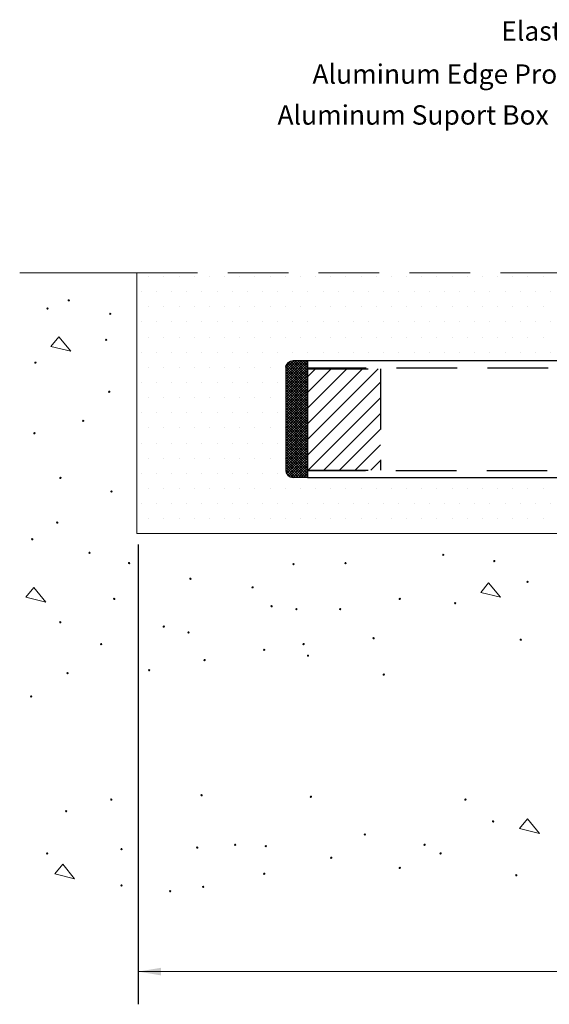
# Model space of a CAD drawing. Units: inches. Extents: x 4.98 to 14.89, y 4.22 to 10.95.
# Drawn here: x 4.98 to 7.16, y 6.78 to 10.84 of the extents above; entities that cross this region are included whole.
import ezdxf
from ezdxf.enums import TextEntityAlignment as Align

# ---------------------------------------------------------------- set-up
doc = ezdxf.new("R2010")
doc.units = ezdxf.units.IN
doc.header["$MEASUREMENT"] = 0
doc.linetypes.add('HIDDEN', pattern=[0.375, 0.25, -0.125])
doc.layers.add('3', color=7, linetype='Continuous')
doc.layers.add('HIDDEN', color=7, linetype='HIDDEN')
for name, color, linetype, lineweight in [('Dimensions', 7, 'Continuous', 15), ('HATCH', 7, 'Continuous', 15), ('WALL', 7, 'Continuous', 15)]:
    doc.layers.add(name, color=color, linetype=linetype, lineweight=lineweight)
doc.styles.add('arail', font='arial.ttf')

# ---------------------------------------------------------------- blocks, each defined once
blk = doc.blocks.new('*X4')
at = {"color": 0}
for p, q in [((5.6979, 5.8637), (5.8473, 6.013)), ((5.6979, 5.8968), (5.8141, 6.013)), ((5.6979, 5.9299), (5.781, 6.013)), ((5.6979, 5.9631), (5.7478, 6.013)), ((5.6979, 5.9962), (5.7147, 6.013)), ((5.6979, 5.8305), (5.852, 5.9846)), ((5.6988, 5.7982), (5.852, 5.9514)), ((5.7319, 5.7982), (5.852, 5.9183)), ((5.7651, 5.7982), (5.852, 5.8852)), ((5.7982, 5.7982), (5.852, 5.852)), ((5.8314, 5.7982), (5.852, 5.8189))]:
    blk.add_line(p, q, dxfattribs=at)
blk = doc.blocks.new('*X2')
at = {"color": 0}
for p, q in [((1.4265, 3.7688), (1.6069, 3.9492)), ((1.4265, 3.7909), (1.5848, 3.9492)), ((1.4265, 3.813), (1.5627, 3.9492)), ((1.4265, 3.8351), (1.5406, 3.9492)), ((1.4265, 3.8572), (1.5185, 3.9492)), ((1.4265, 3.8793), (1.4964, 3.9492)), ((1.4265, 3.7467), (1.614, 3.9342)), ((1.4265, 3.7246), (1.614, 3.9121)), ((1.4265, 3.7025), (1.614, 3.89)), ((1.614, 3.7114), (1.4275, 3.8979)), ((1.4288, 3.9037), (1.472, 3.9469)), ((1.614, 3.7335), (1.433, 3.9145)), ((1.614, 3.7556), (1.4418, 3.9278)), ((1.614, 3.7777), (1.4535, 3.9382)), ((1.614, 3.7998), (1.4681, 3.9456)), ((1.614, 3.8219), (1.4867, 3.9492)), ((1.614, 3.844), (1.5088, 3.9492)), ((1.614, 3.8661), (1.5309, 3.9492)), ((1.614, 3.8882), (1.553, 3.9492)), ((1.614, 3.9103), (1.5751, 3.9492)), ((1.614, 3.9324), (1.5972, 3.9492)), ((1.614, 3.6893), (1.4265, 3.8768)), ((1.4265, 3.6804), (1.614, 3.8679)), ((1.614, 3.6672), (1.4265, 3.8547)), ((1.4265, 3.6583), (1.614, 3.8458)), ((1.614, 3.6451), (1.4265, 3.8326)), ((1.4265, 3.6362), (1.614, 3.8237)), ((1.614, 3.623), (1.4265, 3.8105)), ((1.4265, 3.6141), (1.614, 3.8016)), ((1.614, 3.6009), (1.4265, 3.7884)), ((1.4265, 3.592), (1.614, 3.7795)), ((1.614, 3.5788), (1.4265, 3.7663)), ((1.4265, 3.5699), (1.614, 3.7574)), ((1.614, 3.5567), (1.4265, 3.7442)), ((1.4265, 3.5478), (1.614, 3.7353)), ((1.614, 3.5346), (1.4265, 3.7221)), ((1.4265, 3.5257), (1.614, 3.7132)), ((1.614, 3.5125), (1.4265, 3.7)), ((1.4265, 3.5036), (1.614, 3.6911)), ((1.614, 3.4904), (1.4265, 3.6779)), ((1.4265, 3.4815), (1.614, 3.669)), ((1.614, 3.4684), (1.4265, 3.6559)), ((1.4265, 3.4594), (1.614, 3.6469)), ((1.614, 3.4463), (1.4265, 3.6338)), ((1.4265, 3.4373), (1.614, 3.6248)), ((1.614, 3.4242), (1.4265, 3.6117)), ((1.4265, 3.4152), (1.614, 3.6027)), ((1.614, 3.4021), (1.4265, 3.5896)), ((1.4265, 3.3931), (1.614, 3.5806)), ((1.614, 3.38), (1.4265, 3.5675)), ((1.4265, 3.371), (1.614, 3.5585)), ((1.614, 3.3579), (1.4265, 3.5454)), ((1.4265, 3.3489), (1.614, 3.5364)), ((1.614, 3.3358), (1.4265, 3.5233)), ((1.4265, 3.3268), (1.614, 3.5143)), ((1.614, 3.3137), (1.4265, 3.5012)), ((1.4265, 3.3047), (1.614, 3.4922)), ((1.614, 3.2916), (1.4265, 3.4791)), ((1.4265, 3.2826), (1.614, 3.4701)), ((1.614, 3.2695), (1.4265, 3.457)), ((1.4265, 3.2605), (1.614, 3.448)), ((1.614, 3.2474), (1.4265, 3.4349)), ((1.4265, 3.2384), (1.614, 3.4259)), ((1.614, 3.2253), (1.4265, 3.4128)), ((1.4265, 3.2163), (1.614, 3.4038)), ((1.614, 3.2032), (1.4265, 3.3907)), ((1.4265, 3.1942), (1.614, 3.3817)), ((1.614, 3.1811), (1.4265, 3.3686)), ((1.4265, 3.1721), (1.614, 3.3596)), ((1.614, 3.159), (1.4265, 3.3465)), ((1.4265, 3.1501), (1.614, 3.3376)), ((1.614, 3.1369), (1.4265, 3.3244)), ((1.4265, 3.128), (1.614, 3.3155)), ((1.614, 3.1148), (1.4265, 3.3023)), ((1.4265, 3.1059), (1.614, 3.2934)), ((1.614, 3.0927), (1.4265, 3.2802)), ((1.4265, 3.0838), (1.614, 3.2713)), ((1.614, 3.0706), (1.4265, 3.2581)), ((1.4265, 3.0617), (1.614, 3.2492)), ((1.614, 3.0485), (1.4265, 3.236)), ((1.4265, 3.0396), (1.614, 3.2271)), ((1.614, 3.0264), (1.4265, 3.2139)), ((1.4265, 3.0175), (1.614, 3.205)), ((1.614, 3.0043), (1.4265, 3.1918)), ((1.614, 2.9822), (1.4265, 3.1697)), ((1.614, 2.9601), (1.4265, 3.1476)), ((1.4282, 2.9971), (1.614, 3.1829)), ((1.4344, 2.9812), (1.614, 3.1608)), ((1.4438, 2.9685), (1.614, 3.1387)), ((1.6028, 2.9492), (1.4265, 3.1255)), ((1.5807, 2.9492), (1.4265, 3.1034)), ((1.5586, 2.9492), (1.4265, 3.0813)), ((1.5365, 2.9492), (1.4265, 3.0592)), ((1.456, 2.9586), (1.614, 3.1166)), ((1.4713, 2.9518), (1.614, 3.0945)), ((1.4908, 2.9492), (1.614, 3.0724)), ((1.5129, 2.9492), (1.614, 3.0503)), ((1.5144, 2.9492), (1.4265, 3.0371)), ((1.4923, 2.9492), (1.4265, 3.015)), ((1.4657, 2.9537), (1.431, 2.9884)), ((1.535, 2.9492), (1.614, 3.0282)), ((1.5571, 2.9492), (1.614, 3.0061)), ((1.5792, 2.9492), (1.614, 2.984)), ((1.6013, 2.9492), (1.614, 2.9619))]:
    blk.add_line(p, q, dxfattribs=at)

msp = doc.modelspace()

# ---------------------------------------------------------------- hatches: boundary and pattern name
h = msp.add_hatch()
h.set_pattern_fill('DOTS', color=256, style=0)
h.set_pattern_definition([(0, (4.32352, 3.27977), (0.03125, 0.0625), [0, -0.0625])])
h.paths.add_polyline_path([(6.1056, 9.4316), (6.1657, 9.4316), (8.6571, 9.4316), (8.6571, 9.7946), (5.4613, 9.7942), (5.4613, 8.7186), (7.5821, 8.7186), (7.5821, 8.825), (7.3651, 8.825, -0.414214), (7.3351, 8.855), (7.3351, 8.9151, -0.414214), (7.3651, 8.9452), (7.463, 8.9452), (7.463, 8.9508), (7.3605, 8.9508), (6.1657, 8.9508), (6.1056, 8.9508, -0.414214), (6.0756, 8.9809), (6.0756, 9.4015, -0.414214)])
h.paths.add_polyline_path([(7.3694, 8.7838, -1), (7.364, 8.7838, -1)], flags=16)
h.paths.add_polyline_path([(7.3466, 8.7299, -1), (7.3413, 8.7299, -1)], flags=16)
h.paths.add_polyline_path([(7.4318, 8.7866, -1), (7.4265, 8.7866, -1)], flags=16)
h.paths.add_polyline_path([(7.4233, 8.7384, -1), (7.418, 8.7384, -1)], flags=16)
h.paths.add_polyline_path([(7.5255, 8.7725, -1), (7.5202, 8.7725, -1)], flags=16)
h.paths.add_polyline_path([(7.5539, 8.8065, -1), (7.5486, 8.8065, -1)], flags=16)
h.paths.add_polyline_path([(7.5653, 8.7356, -1), (7.56, 8.7356, -1)], flags=16)

# ---------------------------------------------------------------- linework, layer by layer
for p, q in [((8.6571, 9.4316), (6.1615, 9.4316)), ((6.1657, 8.9508), (7.4827, 8.9508))]:
    msp.add_line(p, q)
at = {"linetype": 'HIDDEN'}
msp.add_line((6.4662, 9.3988), (6.4662, 8.98), dxfattribs=at)
at = {"layer": '3'}
for p, q in [((6.1657, 9.4316), (6.1056, 9.4316)), ((6.1657, 9.4316), (6.1657, 8.9508)), ((6.0756, 9.4015), (6.0756, 8.9809)), ((6.1657, 8.9508), (6.1056, 8.9508)), ((5.4674, 8.6743), (5.4674, 6.7771))]:
    msp.add_line(p, q, dxfattribs=at)
at = {"layer": '3', "linetype": 'HIDDEN'}
for p, q in [((6.1657, 9.3988), (6.4662, 9.3988)), ((6.1657, 8.98), (6.4662, 8.98))]:
    msp.add_line(p, q, dxfattribs=at)
at = {"layer": '3'}
for centre, start, end in [((6.1056, 9.4015), 90, 180), ((6.1056, 8.9809), 180, 270)]:
    msp.add_arc(centre, 0.03, start, end, dxfattribs=at)
at = {"layer": '3', "linetype": 'ByBlock'}
msp.add_point((6.0766, 9.4094), dxfattribs=at)
at = {"layer": '3'}
msp.add_solid([(5.5612, 6.9277), (5.5612, 6.8965), (5.4674, 6.9121)], dxfattribs=at)
at = {"layer": 'Dimensions'}
msp.add_line((5.4674, 6.9121), (9.0332, 6.9121), dxfattribs=at)
at = {"layer": 'HATCH', "linetype": 'HIDDEN'}
msp.add_line((5.4613, 9.7942), (8.6571, 9.7946), dxfattribs=at)
at = {"layer": 'HIDDEN'}
for p, q in [((8.6571, 9.4014), (6.1615, 9.4014)), ((7.5289, 8.9774), (6.1615, 8.9774))]:
    msp.add_line(p, q, dxfattribs=at)
at = {"layer": 'WALL'}
for p, q in [((5.4613, 9.7942), (4.979, 9.7942)), ((5.4613, 9.7942), (5.4613, 8.7186)), ((5.4613, 8.7186), (7.5821, 8.7186))]:
    msp.add_line(p, q, dxfattribs=at)
for points in [[(5.1403, 9.5311), (5.1076, 9.4912), (5.1892, 9.4713)], [(5.0374, 8.4965), (5.0047, 8.4566), (5.0863, 8.4367)], [(6.9119, 8.5161), (6.8793, 8.4762), (6.9609, 8.4563)], [(7.0722, 7.5419), (7.0395, 7.502), (7.1212, 7.4821)], [(5.1565, 7.3552), (5.1239, 7.3154), (5.2055, 7.2954)]]:
    msp.add_lwpolyline(points, close=True, dxfattribs=at)
for centre in [(5.1809, 9.6811), (5.0934, 9.6471), (5.3525, 9.6254), (5.3354, 9.5182), (5.0437, 9.424), (5.3482, 9.304), (5.241, 9.1841), (5.0394, 9.1326), (5.1466, 8.9484), (5.3568, 8.8927), (5.1337, 8.7642), (5.0308, 8.6956), (5.2667, 8.6399), (6.7252, 8.6313), (5.4297, 8.5971), (6.1075, 8.5928), (6.322, 8.5971), (6.9354, 8.6056), (5.6828, 8.5328), (5.9391, 8.4972), (7.0727, 8.52), (5.3686, 8.4493), (6.5457, 8.4493), (6.0172, 8.4193), (6.1193, 8.4073), (6.2995, 8.4073), (6.7739, 8.4313), (5.1464, 8.3533), (5.5728, 8.3353), (5.6749, 8.3113), (6.4376, 8.2873), (5.3146, 8.2633), (6.1493, 8.2633), (7.0442, 8.2813), (5.9872, 8.2393), (6.1673, 8.2153), (5.7409, 8.1973), (5.1764, 8.1433), (5.5127, 8.1553), (6.4796, 8.1373), (5.0263, 8.0474), (5.7289, 7.6395), (6.1794, 7.6335), (5.3566, 7.6215), (6.816, 7.6215), (5.1704, 7.5735), (6.9301, 7.5315), (6.4016, 7.4775), (5.8671, 7.4355), (6.6478, 7.4355), (5.0923, 7.3996), (5.3986, 7.4175), (5.7109, 7.4235), (5.9932, 7.4295), (6.7139, 7.3996), (6.2634, 7.3816), (5.9872, 7.3156), (6.5457, 7.3396), (7.0261, 7.3096), (5.3986, 7.2676), (5.5993, 7.2436), (5.7349, 7.2616)]:
    msp.add_circle(centre, 0.00266, dxfattribs=at)

# ---------------------------------------------------------------- block references
at = {"layer": 'HATCH'}
for name, p, xscale, yscale, zscale in [('*X2', (5.3898, 7.533), 0.4807397340752564, 0.4807397340752564, 0.4807397340752564), ('*X4', (-4.9452, -2.3265), 1.95, 1.95, 1.95)]:
    msp.add_blockref(name, p, dxfattribs=dict(at, xscale=xscale, yscale=yscale, zscale=zscale))

# ---------------------------------------------------------------- texts
at = {"layer": 'Dimensions', "style": 'arail'}
for s, p in [('Elastomeric Seal', (7.8109, 10.792)), ('Aluminum Edge Profile (typ.)', (7.646, 10.6145))]:
    msp.add_text(s, height=0.08, dxfattribs=at).set_placement(p, align=Align.MIDDLE_RIGHT)
msp.add_text('Aluminum Suport Box', height=0.08, dxfattribs=at).set_placement((6.0415, 10.4458), align=Align.MIDDLE_LEFT)

doc.saveas('drawing.dxf')
